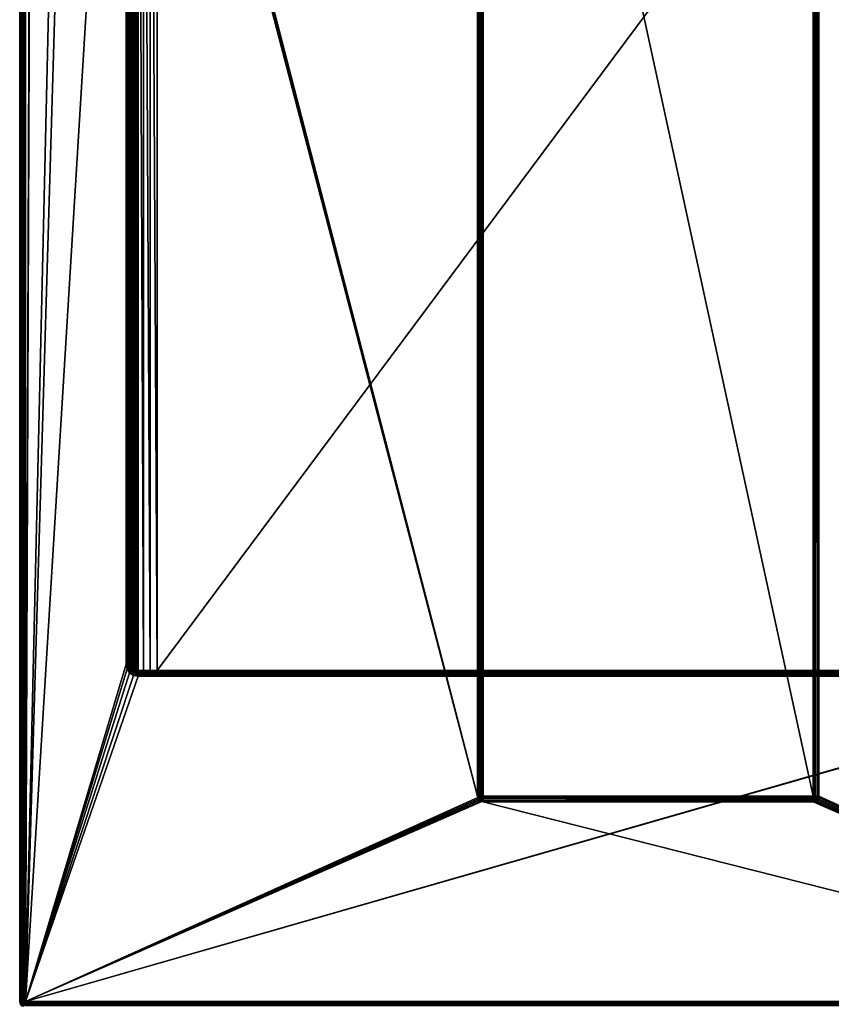
# Model space of a CAD drawing. Units: millimetres. Extents: x -200 to 200, y -508 to 428.
# Drawn here: x -199 to 58, y -352 to -40 of the extents above; entities that cross this region are included whole.
import ezdxf

# ---------------------------------------------------------------- set-up
doc = ezdxf.new("R2010")
doc.units = ezdxf.units.MM
doc.header["$LTSCALE"] = 65.185185
for name, color, linetype in [('1287', 7, 'CONTINUOUS'), ('1290', 7, 'CONTINUOUS'), ('1292', 7, 'CONTINUOUS'), ('1296', 7, 'CONTINUOUS'), ('1297', 7, 'CONTINUOUS'), ('1298', 7, 'CONTINUOUS'), ('1306', 7, 'CONTINUOUS'), ('1307', 7, 'CONTINUOUS'), ('1311', 7, 'CONTINUOUS'), ('1313', 7, 'CONTINUOUS'), ('1369', 7, 'CONTINUOUS'), ('1370', 7, 'CONTINUOUS'), ('1371', 7, 'CONTINUOUS'), ('1375', 7, 'CONTINUOUS'), ('1378', 7, 'CONTINUOUS'), ('1379', 7, 'CONTINUOUS'), ('1383', 7, 'CONTINUOUS'), ('1384', 7, 'CONTINUOUS'), ('1400', 7, 'CONTINUOUS'), ('1401', 7, 'CONTINUOUS'), ('1402', 7, 'CONTINUOUS'), ('1403', 7, 'CONTINUOUS'), ('1405', 7, 'CONTINUOUS'), ('1406', 7, 'CONTINUOUS'), ('1407', 7, 'CONTINUOUS'), ('1410', 7, 'CONTINUOUS'), ('1411', 7, 'CONTINUOUS'), ('1414', 7, 'CONTINUOUS'), ('1415', 7, 'CONTINUOUS')]:
    doc.layers.add(name, color=color, linetype=linetype)

msp = doc.modelspace()

# ---------------------------------------------------------------- linework, layer by layer
at = {"layer": '1287', "color": 253, "linetype": 'Continuous', "true_color": 0x929eac}
for points in [[(-199, -350.7, 268.2), (-199, 350.7, 268.2), (-199, -350.7, -268.2), (-199, -350.7, 268.2)], [(-199, -350.7, -268.2), (-199, 350.7, 268.2), (-199, 350.7, -268.2), (-199, -350.7, -268.2)]]:
    msp.add_3dface(points, dxfattribs=at)
at = {"layer": '1290', "color": 253, "linetype": 'Continuous', "true_color": 0x929eac}
for points in [[(-197.2, -350.7, 270), (-195, 247.5, 270), (-197.2, 350.7, 270), (-197.2, -350.7, 270)], [(-195, 197.5, 270), (-195, 247.5, 270), (-197.2, -350.7, 270), (-195, 197.5, 270)], [(-195, 197.5, 270), (-197.2, -350.7, 270), (-165.3, 169.5, 270), (-195, 197.5, 270)], [(-197.2, -350.7, 270), (-165.3, -244, 270), (-165.3, 169.5, 270), (-197.2, -350.7, 270)], [(-165.3, -244, 270), (-197.2, -350.7, 270), (-165.02, -245.44, 270), (-165.3, -244, 270)], [(-165.02, -245.44, 270), (-197.2, -350.7, 270), (-164.19, -246.69, 270), (-165.02, -245.44, 270)], [(-164.19, -246.69, 270), (-197.2, -350.7, 270), (-162.95, -247.51, 270), (-164.19, -246.69, 270)], [(-162.95, -247.51, 270), (-197.2, -350.7, 270), (-161.5, -247.8, 270), (-162.95, -247.51, 270)], [(-197.2, -350.7, 270), (197.2, -350.7, 270), (162.94, -247.52, 270), (-197.2, -350.7, 270)], [(161.5, -247.8, 270), (-197.2, -350.7, 270), (162.94, -247.52, 270), (161.5, -247.8, 270)], [(-161.5, -247.8, 270), (-197.2, -350.7, 270), (161.5, -247.8, 270), (-161.5, -247.8, 270)]]:
    msp.add_3dface(points, dxfattribs=at)
at = {"layer": '1292', "color": 253, "linetype": 'Continuous', "true_color": 0x929eac}
for points in [[(-197.2, 350.7, -270), (-184, 217.5, -270), (-197.2, -350.7, -270), (-197.2, 350.7, -270)], [(-184, 217.5, -270), (-180.93, 198.82, -270), (-197.2, -350.7, -270), (-184, 217.5, -270)], [(-197.2, -350.7, -270), (-180.93, 198.82, -270), (-53.93, -286.18, -270), (-197.2, -350.7, -270)], [(-180.93, 198.82, -270), (-180.76, 198.4, -270), (-54, -285.7, -270), (-180.93, 198.82, -270)], [(-53.93, -286.18, -270), (-180.93, 198.82, -270), (-54, -285.7, -270), (-53.93, -286.18, -270)], [(-180.76, 198.4, -270), (-180.47, 198.03, -270), (-54, -285.7, -270), (-180.76, 198.4, -270)], [(-180.47, 198.03, -270), (-180.1, 197.74, -270), (-54, -285.7, -270), (-180.47, 198.03, -270)], [(-180.1, 197.74, -270), (-179.68, 197.57, -270), (-54, -285.7, -270), (-180.1, 197.74, -270)], [(-179.68, 197.57, -270), (-179.2, 197.5, -270), (-54, -285.7, -270), (-179.68, 197.57, -270)], [(-54, -285.7, -270), (-179.2, 197.5, -270), (-54, 195.2, -270), (-54, -285.7, -270)], [(179.2, 197.5, -270), (197.2, -350.7, -270), (53.93, 195.68, -270), (179.2, 197.5, -270)], [(197.2, -350.7, -270), (54, 195.2, -270), (53.93, 195.68, -270), (197.2, -350.7, -270)], [(54, 195.2, -270), (197.2, -350.7, -270), (54, -285.7, -270), (54, 195.2, -270)], [(-53.76, -286.6, -270), (-197.2, -350.7, -270), (-53.93, -286.18, -270), (-53.76, -286.6, -270)], [(-53.47, -286.97, -270), (-197.2, -350.7, -270), (-53.76, -286.6, -270), (-53.47, -286.97, -270)], [(53.76, -286.6, -270), (197.2, -350.7, -270), (53.47, -286.97, -270), (53.76, -286.6, -270)], [(53.93, -286.18, -270), (197.2, -350.7, -270), (53.76, -286.6, -270), (53.93, -286.18, -270)], [(54, -285.7, -270), (197.2, -350.7, -270), (53.93, -286.18, -270), (54, -285.7, -270)], [(-53.1, -287.26, -270), (-197.2, -350.7, -270), (-53.47, -286.97, -270), (-53.1, -287.26, -270)], [(-52.68, -287.43, -270), (-197.2, -350.7, -270), (-53.1, -287.26, -270), (-52.68, -287.43, -270)], [(197.2, -350.7, -270), (-197.2, -350.7, -270), (-52.68, -287.43, -270), (197.2, -350.7, -270)], [(-52.2, -287.5, -270), (197.2, -350.7, -270), (-52.68, -287.43, -270), (-52.2, -287.5, -270)], [(52.2, -287.5, -270), (197.2, -350.7, -270), (-52.2, -287.5, -270), (52.2, -287.5, -270)], [(52.68, -287.43, -270), (197.2, -350.7, -270), (52.2, -287.5, -270), (52.68, -287.43, -270)], [(53.1, -287.26, -270), (197.2, -350.7, -270), (52.68, -287.43, -270), (53.1, -287.26, -270)], [(53.47, -286.97, -270), (197.2, -350.7, -270), (53.1, -287.26, -270), (53.47, -286.97, -270)]]:
    msp.add_3dface(points, dxfattribs=at)
at = {"layer": '1296', "color": 253, "linetype": 'Continuous', "true_color": 0x929eac}
for points in [[(-199, -350.7, -268.2), (-199, 350.7, -268.2), (-198.94, 350.7, -268.67), (-199, -350.7, -268.2)], [(-198.86, 350.7, -268.89), (-199, -350.7, -268.2), (-198.94, 350.7, -268.67), (-198.86, 350.7, -268.89)], [(-199, -350.7, -268.2), (-198.86, 350.7, -268.89), (-198.86, -350.7, -268.89), (-199, -350.7, -268.2)], [(-198.86, 350.7, -268.89), (-198.76, 350.7, -269.1), (-198.86, -350.7, -268.89), (-198.86, 350.7, -268.89)], [(-198.86, -350.7, -268.89), (-198.76, 350.7, -269.1), (-198.76, -350.7, -269.09), (-198.86, -350.7, -268.89)], [(-198.76, 350.7, -269.1), (-198.47, 350.7, -269.47), (-198.76, -350.7, -269.09), (-198.76, 350.7, -269.1)], [(-198.76, -350.7, -269.09), (-198.47, 350.7, -269.47), (-198.46, -350.7, -269.49), (-198.76, -350.7, -269.09)], [(-198.47, 350.7, -269.47), (-198.1, 350.7, -269.76), (-198.46, -350.7, -269.49), (-198.47, 350.7, -269.47)], [(-198.46, -350.7, -269.49), (-198.1, 350.7, -269.76), (-198.26, -350.7, -269.66), (-198.46, -350.7, -269.49)], [(-198.1, 350.7, -269.76), (-197.89, 350.7, -269.86), (-198.26, -350.7, -269.66), (-198.1, 350.7, -269.76)], [(-198.26, -350.7, -269.66), (-197.89, 350.7, -269.86), (-197.87, -350.7, -269.87), (-198.26, -350.7, -269.66)], [(-197.89, 350.7, -269.86), (-197.67, 350.7, -269.94), (-197.87, -350.7, -269.87), (-197.89, 350.7, -269.86)], [(-197.2, 350.7, -270), (-197.2, -350.7, -270), (-197.87, -350.7, -269.87), (-197.2, 350.7, -270)], [(-197.67, 350.7, -269.94), (-197.2, 350.7, -270), (-197.87, -350.7, -269.87), (-197.67, 350.7, -269.94)]]:
    msp.add_3dface(points, dxfattribs=at)
at = {"layer": '1297', "color": 253, "linetype": 'Continuous', "true_color": 0x929eac}
for points in [[(-199, -350.7, 268.2), (-199, -350.7, -268.2), (-198.86, -351.39, -268.2), (-199, -350.7, 268.2)], [(-198.86, -351.39, 268.2), (-199, -350.7, 268.2), (-198.86, -351.39, -268.2), (-198.86, -351.39, 268.2)], [(-198.7, -351.69, 268.2), (-198.86, -351.39, 268.2), (-198.76, -351.59, -268.2), (-198.7, -351.69, 268.2)], [(-198.76, -351.59, -268.2), (-198.86, -351.39, 268.2), (-198.86, -351.39, -268.2), (-198.76, -351.59, -268.2)], [(-198.46, -351.99, -268.2), (-198.7, -351.69, 268.2), (-198.76, -351.59, -268.2), (-198.46, -351.99, -268.2)]]:
    msp.add_3dface(points, dxfattribs=at)
at = {"layer": '1298', "color": 253, "linetype": 'Continuous', "true_color": 0x929eac}
for points in [[(-199, 350.7, 268.2), (-199, -350.7, 268.2), (-198.86, -350.7, 268.89), (-199, 350.7, 268.2)], [(-198.86, 350.7, 268.89), (-199, 350.7, 268.2), (-198.86, -350.7, 268.89), (-198.86, 350.7, 268.89)], [(-198.7, 350.7, 269.19), (-198.86, 350.7, 268.89), (-198.71, -350.7, 269.19), (-198.7, 350.7, 269.19)], [(-198.71, -350.7, 269.19), (-198.86, 350.7, 268.89), (-198.86, -350.7, 268.89), (-198.71, -350.7, 269.19)], [(-198.46, -350.7, 269.49), (-198.7, 350.7, 269.19), (-198.71, -350.7, 269.19), (-198.46, -350.7, 269.49)], [(-198.46, 350.7, 269.49), (-198.7, 350.7, 269.19), (-198.46, -350.7, 269.49), (-198.46, 350.7, 269.49)], [(-197.87, 350.7, 269.87), (-198.46, 350.7, 269.49), (-197.87, -350.7, 269.87), (-197.87, 350.7, 269.87)], [(-197.87, -350.7, 269.87), (-198.46, 350.7, 269.49), (-198.46, -350.7, 269.49), (-197.87, -350.7, 269.87)], [(-197.54, 350.7, 269.97), (-197.87, 350.7, 269.87), (-197.54, -350.7, 269.97), (-197.54, 350.7, 269.97)], [(-197.54, -350.7, 269.97), (-197.87, 350.7, 269.87), (-197.87, -350.7, 269.87), (-197.54, -350.7, 269.97)], [(-197.2, -350.7, 270), (-197.2, 350.7, 270), (-197.54, 350.7, 269.97), (-197.2, -350.7, 270)], [(-197.2, -350.7, 270), (-197.54, 350.7, 269.97), (-197.54, -350.7, 269.97), (-197.2, -350.7, 270)]]:
    msp.add_3dface(points, dxfattribs=at)
at = {"layer": '1306', "color": 253, "linetype": 'Continuous', "true_color": 0x929eac}
for points in [[(197.2, -350.7, 270), (-197.2, -350.7, 270), (-197.2, -351.17, 269.94), (197.2, -350.7, 270)], [(-197.2, -351.39, 269.86), (197.2, -350.7, 270), (-197.2, -351.17, 269.94), (-197.2, -351.39, 269.86)], [(197.2, -350.7, 270), (-197.2, -351.39, 269.86), (197.2, -351.39, 269.86), (197.2, -350.7, 270)], [(-197.2, -351.39, 269.86), (-197.2, -351.6, 269.76), (197.2, -351.39, 269.86), (-197.2, -351.39, 269.86)], [(197.2, -351.39, 269.86), (-197.2, -351.6, 269.76), (197.2, -351.59, 269.76), (197.2, -351.39, 269.86)], [(-197.2, -351.6, 269.76), (-197.2, -351.97, 269.47), (197.2, -351.59, 269.76), (-197.2, -351.6, 269.76)], [(197.2, -351.59, 269.76), (-197.2, -351.97, 269.47), (197.2, -351.99, 269.46), (197.2, -351.59, 269.76)]]:
    msp.add_3dface(points, dxfattribs=at)
at = {"layer": '1307', "color": 253, "linetype": 'Continuous', "true_color": 0x929eac}
for points in [[(-197.2, -350.7, -270), (197.2, -350.7, -270), (197.2, -351.37, -269.87), (-197.2, -350.7, -270)], [(-197.2, -351.17, -269.94), (-197.2, -350.7, -270), (197.2, -351.37, -269.87), (-197.2, -351.17, -269.94)], [(-197.2, -351.6, -269.76), (-197.2, -351.17, -269.94), (197.2, -351.37, -269.87), (-197.2, -351.6, -269.76)], [(197.2, -351.76, -269.66), (-197.2, -351.6, -269.76), (197.2, -351.37, -269.87), (197.2, -351.76, -269.66)], [(-197.2, -351.97, -269.47), (-197.2, -351.6, -269.76), (197.2, -351.96, -269.49), (-197.2, -351.97, -269.47)], [(197.2, -351.96, -269.49), (-197.2, -351.6, -269.76), (197.2, -351.76, -269.66), (197.2, -351.96, -269.49)]]:
    msp.add_3dface(points, dxfattribs=at)
at = {"layer": '1311', "color": 253, "linetype": 'Continuous', "true_color": 0x929eac}
for points in [[(-199, -350.7, 268.2), (-198.86, -351.39, 268.2), (-198.86, -351.19, 268.69), (-199, -350.7, 268.2)], [(-198.86, -350.7, 268.89), (-199, -350.7, 268.2), (-198.86, -351.19, 268.69), (-198.86, -350.7, 268.89)], [(-198.71, -350.7, 269.19), (-198.86, -350.7, 268.89), (-198.86, -351.19, 268.69), (-198.71, -350.7, 269.19)], [(-198.47, -351.6, 269.1), (-198.71, -350.7, 269.19), (-198.86, -351.19, 268.69), (-198.47, -351.6, 269.1)], [(-198.86, -351.39, 268.2), (-198.7, -351.69, 268.2), (-198.86, -351.19, 268.69), (-198.86, -351.39, 268.2)], [(-198.7, -351.69, 268.2), (-198.47, -351.6, 269.1), (-198.86, -351.19, 268.69), (-198.7, -351.69, 268.2)], [(-198.46, -350.7, 269.49), (-198.71, -350.7, 269.19), (-198.34, -351.07, 269.55), (-198.46, -350.7, 269.49)], [(-198.34, -351.07, 269.55), (-198.71, -350.7, 269.19), (-198.47, -351.6, 269.1), (-198.34, -351.07, 269.55)], [(-197.89, -351.88, 269.38), (-198.34, -351.07, 269.55), (-198.47, -351.6, 269.1), (-197.89, -351.88, 269.38)], [(-197.87, -350.7, 269.87), (-198.46, -350.7, 269.49), (-198.34, -351.07, 269.55), (-197.87, -350.7, 269.87)], [(-197.87, -350.7, 269.87), (-198.34, -351.07, 269.55), (-197.81, -351.31, 269.78), (-197.87, -350.7, 269.87)], [(-197.81, -351.31, 269.78), (-198.34, -351.07, 269.55), (-197.89, -351.88, 269.38), (-197.81, -351.31, 269.78)], [(-197.2, -351.97, 269.47), (-197.81, -351.31, 269.78), (-197.89, -351.88, 269.38), (-197.2, -351.97, 269.47)], [(-197.54, -350.7, 269.97), (-197.87, -350.7, 269.87), (-197.81, -351.31, 269.78), (-197.54, -350.7, 269.97)], [(-197.2, -351.39, 269.86), (-197.54, -350.7, 269.97), (-197.81, -351.31, 269.78), (-197.2, -351.39, 269.86)], [(-197.2, -351.97, 269.47), (-197.2, -351.6, 269.76), (-197.81, -351.31, 269.78), (-197.2, -351.97, 269.47)], [(-197.2, -351.6, 269.76), (-197.2, -351.39, 269.86), (-197.81, -351.31, 269.78), (-197.2, -351.6, 269.76)], [(-197.2, -351.17, 269.94), (-197.2, -350.7, 270), (-197.54, -350.7, 269.97), (-197.2, -351.17, 269.94)], [(-197.2, -351.39, 269.86), (-197.2, -351.17, 269.94), (-197.54, -350.7, 269.97), (-197.2, -351.39, 269.86)]]:
    msp.add_3dface(points, dxfattribs=at)
at = {"layer": '1313', "color": 253, "linetype": 'Continuous', "true_color": 0x929eac}
for points in [[(-199, -350.7, -268.2), (-198.76, -351.59, -268.2), (-198.86, -351.39, -268.2), (-199, -350.7, -268.2)], [(-198.76, -351.59, -268.2), (-199, -350.7, -268.2), (-198.86, -351.19, -268.69), (-198.76, -351.59, -268.2)], [(-199, -350.7, -268.2), (-198.86, -350.7, -268.89), (-198.86, -351.19, -268.69), (-199, -350.7, -268.2)], [(-198.86, -350.7, -268.89), (-198.76, -350.7, -269.09), (-198.86, -351.19, -268.69), (-198.86, -350.7, -268.89)], [(-198.86, -351.19, -268.69), (-198.76, -350.7, -269.09), (-198.47, -351.6, -269.1), (-198.86, -351.19, -268.69)], [(-198.76, -351.59, -268.2), (-198.86, -351.19, -268.69), (-198.42, -351.94, -268.68), (-198.76, -351.59, -268.2)], [(-198.42, -351.94, -268.68), (-198.86, -351.19, -268.69), (-198.47, -351.6, -269.1), (-198.42, -351.94, -268.68)], [(-198.76, -350.7, -269.09), (-198.46, -350.7, -269.49), (-198.42, -351.18, -269.44), (-198.76, -350.7, -269.09)], [(-198.47, -351.6, -269.1), (-198.76, -350.7, -269.09), (-198.42, -351.18, -269.44), (-198.47, -351.6, -269.1)], [(-198.26, -352.16, -268.2), (-198.46, -351.99, -268.2), (-198.76, -351.59, -268.2), (-198.26, -352.16, -268.2)], [(-198.26, -352.16, -268.2), (-198.76, -351.59, -268.2), (-198.42, -351.94, -268.68), (-198.26, -352.16, -268.2)], [(-198.47, -351.6, -269.1), (-198.42, -351.18, -269.44), (-197.89, -351.88, -269.38), (-198.47, -351.6, -269.1)], [(-198.42, -351.94, -268.68), (-198.47, -351.6, -269.1), (-197.84, -352.25, -268.84), (-198.42, -351.94, -268.68)], [(-197.84, -352.25, -268.84), (-198.47, -351.6, -269.1), (-197.89, -351.88, -269.38), (-197.84, -352.25, -268.84)], [(-198.46, -350.7, -269.49), (-198.26, -350.7, -269.66), (-198.42, -351.18, -269.44), (-198.46, -350.7, -269.49)], [(-198.42, -351.18, -269.44), (-198.26, -350.7, -269.66), (-197.84, -351.34, -269.75), (-198.42, -351.18, -269.44)], [(-197.89, -351.88, -269.38), (-198.42, -351.18, -269.44), (-197.84, -351.34, -269.75), (-197.89, -351.88, -269.38)], [(-198.26, -350.7, -269.66), (-197.87, -350.7, -269.87), (-197.84, -351.34, -269.75), (-198.26, -350.7, -269.66)], [(-197.2, -351.97, -269.47), (-197.89, -351.88, -269.38), (-197.84, -351.34, -269.75), (-197.2, -351.97, -269.47)], [(-197.87, -350.7, -269.87), (-197.2, -350.7, -270), (-197.2, -351.17, -269.94), (-197.87, -350.7, -269.87)], [(-197.87, -350.7, -269.87), (-197.2, -351.17, -269.94), (-197.84, -351.34, -269.75), (-197.87, -350.7, -269.87)], [(-197.2, -351.17, -269.94), (-197.2, -351.6, -269.76), (-197.84, -351.34, -269.75), (-197.2, -351.17, -269.94)], [(-197.2, -351.6, -269.76), (-197.2, -351.97, -269.47), (-197.84, -351.34, -269.75), (-197.2, -351.6, -269.76)]]:
    msp.add_3dface(points, dxfattribs=at)
at = {"layer": '1369', "color": 253, "linetype": 'Continuous', "true_color": 0x929eac}
for points in [[(155.5, -246, -267), (155.5, 171.5, -267), (-155.5, -246, -267), (155.5, -246, -267)], [(-155.5, -246, -267), (155.5, 171.5, -267), (-155.5, 171.5, -267), (-155.5, -246, -267)]]:
    msp.add_3dface(points, dxfattribs=at)
at = {"layer": '1370', "color": 253, "linetype": 'Continuous', "true_color": 0x929eac}
for points in [[(-163.5, 169.5, 268.2), (-163.5, -244, 268.2), (-163.5, -244, -259), (-163.5, 169.5, 268.2)], [(-163.5, 169.5, -259), (-163.5, 169.5, 268.2), (-163.5, -244, -259), (-163.5, 169.5, -259)]]:
    msp.add_3dface(points, dxfattribs=at)
at = {"layer": '1371', "color": 253, "linetype": 'Continuous', "true_color": 0x929eac}
for points in [[(-161.5, -246, 268.2), (161.5, -246, 268.2), (161.5, -246, -264.29), (-161.5, -246, 268.2)], [(-161.5, -246, -264.29), (-161.5, -246, 268.2), (161.5, -246, -264.29), (-161.5, -246, -264.29)], [(-159.78, -246, -265.76), (-161.5, -246, -264.29), (159.78, -246, -265.76), (-159.78, -246, -265.76)], [(159.78, -246, -265.76), (-161.5, -246, -264.29), (161.5, -246, -264.29), (159.78, -246, -265.76)], [(-157.73, -246, -266.68), (-159.78, -246, -265.76), (157.73, -246, -266.68), (-157.73, -246, -266.68)], [(157.73, -246, -266.68), (-159.78, -246, -265.76), (159.78, -246, -265.76), (157.73, -246, -266.68)], [(155.5, -246, -267), (-155.5, -246, -267), (-157.73, -246, -266.68), (155.5, -246, -267)], [(155.5, -246, -267), (-157.73, -246, -266.68), (157.73, -246, -266.68), (155.5, -246, -267)]]:
    msp.add_3dface(points, dxfattribs=at)
at = {"layer": '1375', "color": 253, "linetype": 'Continuous', "true_color": 0x929eac}
for points in [[(-163.5, -244, -259), (-163.5, -244, 268.2), (-163.35, -244.77, 268.2), (-163.5, -244, -259)], [(-163.43, -244.54, -260.08), (-163.5, -244, -259), (-163.35, -244.77, 268.2), (-163.43, -244.54, -260.08)], [(-163.22, -245.02, -261.09), (-163.43, -244.54, -260.08), (-163.35, -244.77, 268.2), (-163.22, -245.02, -261.09)], [(-162.91, -245.41, 268.2), (-163.22, -245.02, -261.09), (-163.35, -244.77, 268.2), (-162.91, -245.41, 268.2)], [(-162.91, -245.42, -262.02), (-163.22, -245.02, -261.09), (-162.91, -245.41, 268.2), (-162.91, -245.42, -262.02)], [(-162.27, -245.85, 268.2), (-162.91, -245.42, -262.02), (-162.91, -245.41, 268.2), (-162.27, -245.85, 268.2)], [(-162.51, -245.73, -262.86), (-162.91, -245.42, -262.02), (-162.27, -245.85, 268.2), (-162.51, -245.73, -262.86)], [(-162.03, -245.93, -263.62), (-162.51, -245.73, -262.86), (-162.27, -245.85, 268.2), (-162.03, -245.93, -263.62)], [(-161.5, -246, 268.2), (-162.03, -245.93, -263.62), (-162.27, -245.85, 268.2), (-161.5, -246, 268.2)], [(-161.5, -246, 268.2), (-161.5, -246, -264.29), (-162.03, -245.93, -263.62), (-161.5, -246, 268.2)]]:
    msp.add_3dface(points, dxfattribs=at)
at = {"layer": '1378', "color": 253, "linetype": 'Continuous', "true_color": 0x929eac}
for points in [[(-165.3, 169.5, 270), (-165.3, -244, 270), (-164.83, -244, 269.94), (-165.3, 169.5, 270)], [(-165.3, 169.5, 270), (-164.83, -244, 269.94), (-164.83, 169.5, 269.94), (-165.3, 169.5, 270)], [(-164.83, -244, 269.94), (-164.61, -244, 269.86), (-164.83, 169.5, 269.94), (-164.83, -244, 269.94)], [(-164.83, 169.5, 269.94), (-164.61, -244, 269.86), (-164.61, 169.5, 269.86), (-164.83, 169.5, 269.94)], [(-164.61, -244, 269.86), (-164.4, -244, 269.76), (-164.61, 169.5, 269.86), (-164.61, -244, 269.86)], [(-164.61, 169.5, 269.86), (-164.4, -244, 269.76), (-164.4, 169.5, 269.76), (-164.61, 169.5, 269.86)], [(-164.4, -244, 269.76), (-164.03, -244, 269.47), (-164.4, 169.5, 269.76), (-164.4, -244, 269.76)], [(-164.4, 169.5, 269.76), (-164.03, -244, 269.47), (-164.03, 169.5, 269.47), (-164.4, 169.5, 269.76)], [(-164.03, -244, 269.47), (-163.74, -244, 269.1), (-164.03, 169.5, 269.47), (-164.03, -244, 269.47)], [(-164.03, 169.5, 269.47), (-163.74, -244, 269.1), (-163.74, 169.5, 269.1), (-164.03, 169.5, 269.47)], [(-163.74, -244, 269.1), (-163.64, -244, 268.89), (-163.74, 169.5, 269.1), (-163.74, -244, 269.1)], [(-163.74, 169.5, 269.1), (-163.64, -244, 268.89), (-163.64, 169.5, 268.89), (-163.74, 169.5, 269.1)], [(-163.64, -244, 268.89), (-163.56, -244, 268.67), (-163.64, 169.5, 268.89), (-163.64, -244, 268.89)], [(-163.64, 169.5, 268.89), (-163.56, -244, 268.67), (-163.56, 169.5, 268.67), (-163.64, 169.5, 268.89)], [(-163.5, -244, 268.2), (-163.5, 169.5, 268.2), (-163.56, 169.5, 268.67), (-163.5, -244, 268.2)], [(-163.56, -244, 268.67), (-163.5, -244, 268.2), (-163.56, 169.5, 268.67), (-163.56, -244, 268.67)]]:
    msp.add_3dface(points, dxfattribs=at)
at = {"layer": '1379', "color": 253, "linetype": 'Continuous', "true_color": 0x929eac}
for points in [[(161.5, -246, 268.2), (-161.5, -246, 268.2), (-161.5, -246.06, 268.67), (161.5, -246, 268.2)], [(161.5, -246, 268.2), (-161.5, -246.06, 268.67), (161.5, -246.06, 268.67), (161.5, -246, 268.2)], [(-161.5, -246.06, 268.67), (-161.5, -246.14, 268.89), (161.5, -246.06, 268.67), (-161.5, -246.06, 268.67)], [(161.5, -246.06, 268.67), (-161.5, -246.14, 268.89), (161.5, -246.14, 268.89), (161.5, -246.06, 268.67)], [(-161.5, -246.14, 268.89), (-161.5, -246.24, 269.1), (161.5, -246.14, 268.89), (-161.5, -246.14, 268.89)], [(161.5, -246.14, 268.89), (-161.5, -246.24, 269.1), (161.5, -246.24, 269.1), (161.5, -246.14, 268.89)], [(-161.5, -246.24, 269.1), (-161.5, -246.53, 269.47), (161.5, -246.24, 269.1), (-161.5, -246.24, 269.1)], [(161.5, -246.24, 269.1), (-161.5, -246.53, 269.47), (161.5, -246.53, 269.47), (161.5, -246.24, 269.1)], [(-161.5, -246.53, 269.47), (-161.5, -246.9, 269.76), (161.5, -246.53, 269.47), (-161.5, -246.53, 269.47)], [(161.5, -246.53, 269.47), (-161.5, -246.9, 269.76), (161.5, -246.9, 269.76), (161.5, -246.53, 269.47)], [(-161.5, -246.9, 269.76), (-161.5, -247.11, 269.86), (161.5, -246.9, 269.76), (-161.5, -246.9, 269.76)], [(161.5, -246.9, 269.76), (-161.5, -247.11, 269.86), (161.5, -247.11, 269.86), (161.5, -246.9, 269.76)], [(-161.5, -247.11, 269.86), (-161.5, -247.33, 269.94), (161.5, -247.11, 269.86), (-161.5, -247.11, 269.86)], [(161.5, -247.11, 269.86), (-161.5, -247.33, 269.94), (161.5, -247.33, 269.94), (161.5, -247.11, 269.86)], [(-161.5, -247.8, 270), (161.5, -247.8, 270), (161.5, -247.33, 269.94), (-161.5, -247.8, 270)], [(-161.5, -247.33, 269.94), (-161.5, -247.8, 270), (161.5, -247.33, 269.94), (-161.5, -247.33, 269.94)]]:
    msp.add_3dface(points, dxfattribs=at)
at = {"layer": '1383', "color": 253, "linetype": 'Continuous', "true_color": 0x929eac}
for points in [[(-162.51, 171.23, -262.86), (-162.03, -245.93, -263.62), (-162.03, 171.43, -263.62), (-162.51, 171.23, -262.86)], [(-161.5, -246, -264.29), (-161.5, 171.5, -264.29), (-162.03, 171.43, -263.62), (-161.5, -246, -264.29)], [(-162.03, -245.93, -263.62), (-161.5, -246, -264.29), (-162.03, 171.43, -263.62), (-162.03, -245.93, -263.62)], [(-161.5, -246, -264.29), (-159.78, -246, -265.76), (-161.5, 171.5, -264.29), (-161.5, -246, -264.29)], [(-159.78, -246, -265.76), (-159.78, 171.5, -265.76), (-161.5, 171.5, -264.29), (-159.78, -246, -265.76)], [(-159.78, -246, -265.76), (-157.73, -246, -266.68), (-159.78, 171.5, -265.76), (-159.78, -246, -265.76)], [(-157.73, -246, -266.68), (-157.73, 171.5, -266.68), (-159.78, 171.5, -265.76), (-157.73, -246, -266.68)], [(-155.5, -246, -267), (-155.5, 171.5, -267), (-157.73, 171.5, -266.68), (-155.5, -246, -267)], [(-157.73, -246, -266.68), (-155.5, -246, -267), (-157.73, 171.5, -266.68), (-157.73, -246, -266.68)], [(-163.5, 169.5, -259), (-163.43, -244.54, -260.08), (-163.43, 170.04, -260.09), (-163.5, 169.5, -259)], [(-163.5, 169.5, -259), (-163.5, -244, -259), (-163.43, -244.54, -260.08), (-163.5, 169.5, -259)], [(-163.43, 170.04, -260.09), (-163.22, -245.02, -261.09), (-163.22, 170.52, -261.09), (-163.43, 170.04, -260.09)], [(-163.43, -244.54, -260.08), (-163.22, -245.02, -261.09), (-163.43, 170.04, -260.09), (-163.43, -244.54, -260.08)], [(-163.22, 170.52, -261.09), (-162.91, -245.42, -262.02), (-162.91, 170.92, -262.02), (-163.22, 170.52, -261.09)], [(-163.22, -245.02, -261.09), (-162.91, -245.42, -262.02), (-163.22, 170.52, -261.09), (-163.22, -245.02, -261.09)], [(-162.91, 170.92, -262.02), (-162.51, -245.73, -262.86), (-162.51, 171.23, -262.86), (-162.91, 170.92, -262.02)], [(-162.91, -245.42, -262.02), (-162.51, -245.73, -262.86), (-162.91, 170.92, -262.02), (-162.91, -245.42, -262.02)], [(-162.51, -245.73, -262.86), (-162.03, -245.93, -263.62), (-162.51, 171.23, -262.86), (-162.51, -245.73, -262.86)]]:
    msp.add_3dface(points, dxfattribs=at)
at = {"layer": '1384', "color": 253, "linetype": 'Continuous', "true_color": 0x929eac}
for points in [[(-165.3, -244, 270), (-165.02, -245.44, 270), (-164.83, -244, 269.94), (-165.3, -244, 270)], [(-165.02, -245.44, 270), (-164.61, -244, 269.86), (-164.83, -244, 269.94), (-165.02, -245.44, 270)], [(-164.61, -244, 269.86), (-165.02, -245.44, 270), (-164.38, -245.19, 269.86), (-164.61, -244, 269.86)], [(-165.02, -245.44, 270), (-164.19, -246.69, 270), (-164.38, -245.19, 269.86), (-165.02, -245.44, 270)], [(-164.4, -244, 269.76), (-164.61, -244, 269.86), (-164.38, -245.19, 269.86), (-164.4, -244, 269.76)], [(-164.03, -244, 269.47), (-164.4, -244, 269.76), (-164.38, -245.19, 269.86), (-164.03, -244, 269.47)], [(-164.03, -244, 269.47), (-164.38, -245.19, 269.86), (-163.84, -244.97, 269.47), (-164.03, -244, 269.47)], [(-164.38, -245.19, 269.86), (-163.7, -246.2, 269.86), (-163.84, -244.97, 269.47), (-164.38, -245.19, 269.86)], [(-164.38, -245.19, 269.86), (-164.19, -246.69, 270), (-163.7, -246.2, 269.86), (-164.38, -245.19, 269.86)], [(-163.74, -244, 269.1), (-164.03, -244, 269.47), (-163.84, -244.97, 269.47), (-163.74, -244, 269.1)], [(-163.64, -244, 268.89), (-163.74, -244, 269.1), (-163.84, -244.97, 269.47), (-163.64, -244, 268.89)], [(-163.47, -244.82, 268.89), (-163.64, -244, 268.89), (-163.84, -244.97, 269.47), (-163.47, -244.82, 268.89)], [(-163.29, -245.79, 269.47), (-163.47, -244.82, 268.89), (-163.84, -244.97, 269.47), (-163.29, -245.79, 269.47)], [(-163.7, -246.2, 269.86), (-163.29, -245.79, 269.47), (-163.84, -244.97, 269.47), (-163.7, -246.2, 269.86)], [(-163.7, -246.2, 269.86), (-162.69, -246.88, 269.86), (-163.29, -245.79, 269.47), (-163.7, -246.2, 269.86)], [(-163.56, -244, 268.67), (-163.64, -244, 268.89), (-163.47, -244.82, 268.89), (-163.56, -244, 268.67)], [(-163.5, -244, 268.2), (-163.56, -244, 268.67), (-163.47, -244.82, 268.89), (-163.5, -244, 268.2)], [(-163.35, -244.77, 268.2), (-163.5, -244, 268.2), (-163.47, -244.82, 268.89), (-163.35, -244.77, 268.2)], [(-163.01, -245.51, 268.89), (-163.35, -244.77, 268.2), (-163.47, -244.82, 268.89), (-163.01, -245.51, 268.89)], [(-163.01, -245.51, 268.89), (-163.47, -244.82, 268.89), (-163.29, -245.79, 269.47), (-163.01, -245.51, 268.89)], [(-162.91, -245.41, 268.2), (-163.35, -244.77, 268.2), (-163.01, -245.51, 268.89), (-162.91, -245.41, 268.2)], [(-162.47, -246.34, 269.47), (-163.01, -245.51, 268.89), (-163.29, -245.79, 269.47), (-162.47, -246.34, 269.47)], [(-162.69, -246.88, 269.86), (-162.47, -246.34, 269.47), (-163.29, -245.79, 269.47), (-162.69, -246.88, 269.86)], [(-162.32, -245.97, 268.89), (-162.91, -245.41, 268.2), (-163.01, -245.51, 268.89), (-162.32, -245.97, 268.89)], [(-162.32, -245.97, 268.89), (-163.01, -245.51, 268.89), (-162.47, -246.34, 269.47), (-162.32, -245.97, 268.89)], [(-162.27, -245.85, 268.2), (-162.91, -245.41, 268.2), (-162.32, -245.97, 268.89), (-162.27, -245.85, 268.2)], [(-161.5, -246.53, 269.47), (-162.32, -245.97, 268.89), (-162.47, -246.34, 269.47), (-161.5, -246.53, 269.47)], [(-161.5, -246.14, 268.89), (-162.27, -245.85, 268.2), (-162.32, -245.97, 268.89), (-161.5, -246.14, 268.89)], [(-161.5, -246.53, 269.47), (-161.5, -246.24, 269.1), (-162.32, -245.97, 268.89), (-161.5, -246.53, 269.47)], [(-161.5, -246.24, 269.1), (-161.5, -246.14, 268.89), (-162.32, -245.97, 268.89), (-161.5, -246.24, 269.1)], [(-161.5, -246.06, 268.67), (-161.5, -246, 268.2), (-162.27, -245.85, 268.2), (-161.5, -246.06, 268.67)], [(-161.5, -246.14, 268.89), (-161.5, -246.06, 268.67), (-162.27, -245.85, 268.2), (-161.5, -246.14, 268.89)], [(-164.19, -246.69, 270), (-162.95, -247.51, 270), (-163.7, -246.2, 269.86), (-164.19, -246.69, 270)], [(-163.7, -246.2, 269.86), (-162.95, -247.51, 270), (-162.69, -246.88, 269.86), (-163.7, -246.2, 269.86)], [(-162.95, -247.51, 270), (-161.5, -247.8, 270), (-162.69, -246.88, 269.86), (-162.95, -247.51, 270)], [(-162.69, -246.88, 269.86), (-161.5, -247.11, 269.86), (-162.47, -246.34, 269.47), (-162.69, -246.88, 269.86)], [(-161.5, -247.8, 270), (-161.5, -247.33, 269.94), (-162.69, -246.88, 269.86), (-161.5, -247.8, 270)], [(-161.5, -247.33, 269.94), (-161.5, -247.11, 269.86), (-162.69, -246.88, 269.86), (-161.5, -247.33, 269.94)], [(-161.5, -247.11, 269.86), (-161.5, -246.9, 269.76), (-162.47, -246.34, 269.47), (-161.5, -247.11, 269.86)], [(-161.5, -246.9, 269.76), (-161.5, -246.53, 269.47), (-162.47, -246.34, 269.47), (-161.5, -246.9, 269.76)]]:
    msp.add_3dface(points, dxfattribs=at)
at = {"layer": '1400', "color": 253, "linetype": 'Continuous', "true_color": 0x929eac}
for points in [[(52.2, 195.2, -305), (52.2, -285.7, -305), (-52.2, 195.2, -305), (52.2, 195.2, -305)], [(-52.2, 195.2, -305), (52.2, -285.7, -305), (-52.2, -285.7, -305), (-52.2, 195.2, -305)]]:
    msp.add_3dface(points, dxfattribs=at)
at = {"layer": '1401', "color": 253, "linetype": 'Continuous', "true_color": 0x929eac}
for points in [[(54, 195.2, -270), (54, -285.7, -270), (54, 195.2, -303.2), (54, 195.2, -270)], [(54, 195.2, -303.2), (54, -285.7, -270), (54, -285.7, -303.2), (54, 195.2, -303.2)]]:
    msp.add_3dface(points, dxfattribs=at)
at = {"layer": '1402', "color": 253, "linetype": 'Continuous', "true_color": 0x929eac}
for points in [[(52.2, -287.5, -270), (-52.2, -287.5, -270), (52.2, -287.5, -303.2), (52.2, -287.5, -270)], [(52.2, -287.5, -303.2), (-52.2, -287.5, -270), (-52.2, -287.5, -303.2), (52.2, -287.5, -303.2)]]:
    msp.add_3dface(points, dxfattribs=at)
at = {"layer": '1403', "color": 253, "linetype": 'Continuous', "true_color": 0x929eac}
for points in [[(-54, -285.7, -270), (-54, 195.2, -270), (-54, -285.7, -303.2), (-54, -285.7, -270)], [(-54, -285.7, -303.2), (-54, 195.2, -270), (-54, 195.2, -303.2), (-54, -285.7, -303.2)]]:
    msp.add_3dface(points, dxfattribs=at)
at = {"layer": '1405', "color": 253, "linetype": 'Continuous', "true_color": 0x929eac}
for points in [[(52.2, -285.7, -305), (52.2, 195.2, -305), (52.89, 195.2, -304.86), (52.2, -285.7, -305)], [(52.2, -285.7, -305), (52.89, 195.2, -304.86), (52.54, -285.7, -304.97), (52.2, -285.7, -305)], [(52.54, -285.7, -304.97), (52.89, 195.2, -304.86), (52.87, -285.7, -304.87), (52.54, -285.7, -304.97)], [(52.89, 195.2, -304.86), (53.19, 195.2, -304.71), (52.87, -285.7, -304.87), (52.89, 195.2, -304.86)], [(52.87, -285.7, -304.87), (53.19, 195.2, -304.71), (53.46, -285.7, -304.49), (52.87, -285.7, -304.87)], [(53.19, 195.2, -304.71), (53.49, 195.2, -304.46), (53.46, -285.7, -304.49), (53.19, 195.2, -304.71)], [(53.46, -285.7, -304.49), (53.49, 195.2, -304.46), (53.71, -285.7, -304.19), (53.46, -285.7, -304.49)], [(53.49, 195.2, -304.46), (53.87, 195.2, -303.87), (53.71, -285.7, -304.19), (53.49, 195.2, -304.46)], [(53.71, -285.7, -304.19), (53.87, 195.2, -303.87), (53.86, -285.7, -303.89), (53.71, -285.7, -304.19)], [(54, 195.2, -303.2), (54, -285.7, -303.2), (53.86, -285.7, -303.89), (54, 195.2, -303.2)], [(53.97, 195.2, -303.54), (54, 195.2, -303.2), (53.86, -285.7, -303.89), (53.97, 195.2, -303.54)], [(53.87, 195.2, -303.87), (53.97, 195.2, -303.54), (53.86, -285.7, -303.89), (53.87, 195.2, -303.87)]]:
    msp.add_3dface(points, dxfattribs=at)
at = {"layer": '1406', "color": 253, "linetype": 'Continuous', "true_color": 0x929eac}
for points in [[(-52.2, -285.7, -305), (52.2, -285.7, -305), (52.2, -286.17, -304.94), (-52.2, -285.7, -305)], [(-52.2, -285.7, -305), (52.2, -286.17, -304.94), (-52.2, -286.04, -304.97), (-52.2, -285.7, -305)], [(-52.2, -286.04, -304.97), (52.2, -286.17, -304.94), (-52.2, -286.37, -304.87), (-52.2, -286.04, -304.97)], [(52.2, -286.17, -304.94), (52.2, -286.39, -304.86), (-52.2, -286.37, -304.87), (52.2, -286.17, -304.94)], [(52.2, -286.39, -304.86), (52.2, -286.6, -304.76), (-52.2, -286.37, -304.87), (52.2, -286.39, -304.86)], [(-52.2, -286.37, -304.87), (52.2, -286.6, -304.76), (-52.2, -286.96, -304.49), (-52.2, -286.37, -304.87)], [(52.2, -286.6, -304.76), (52.2, -286.97, -304.47), (-52.2, -286.96, -304.49), (52.2, -286.6, -304.76)], [(-52.2, -286.96, -304.49), (52.2, -286.97, -304.47), (-52.2, -287.21, -304.19), (-52.2, -286.96, -304.49)], [(52.2, -286.97, -304.47), (52.2, -287.26, -304.1), (-52.2, -287.21, -304.19), (52.2, -286.97, -304.47)], [(-52.2, -287.21, -304.19), (52.2, -287.26, -304.1), (-52.2, -287.36, -303.89), (-52.2, -287.21, -304.19)], [(52.2, -287.26, -304.1), (52.2, -287.36, -303.89), (-52.2, -287.36, -303.89), (52.2, -287.26, -304.1)], [(52.2, -287.5, -303.2), (-52.2, -287.5, -303.2), (-52.2, -287.36, -303.89), (52.2, -287.5, -303.2)], [(52.2, -287.44, -303.67), (52.2, -287.5, -303.2), (-52.2, -287.36, -303.89), (52.2, -287.44, -303.67)], [(52.2, -287.36, -303.89), (52.2, -287.44, -303.67), (-52.2, -287.36, -303.89), (52.2, -287.36, -303.89)]]:
    msp.add_3dface(points, dxfattribs=at)
at = {"layer": '1407', "color": 253, "linetype": 'Continuous', "true_color": 0x929eac}
for points in [[(-54, -285.7, -303.2), (-54, 195.2, -303.2), (-53.86, 195.2, -303.89), (-54, -285.7, -303.2)], [(-53.94, -285.7, -303.67), (-54, -285.7, -303.2), (-53.86, 195.2, -303.89), (-53.94, -285.7, -303.67)], [(-53.86, -285.7, -303.89), (-53.94, -285.7, -303.67), (-53.86, 195.2, -303.89), (-53.86, -285.7, -303.89)], [(-53.76, -285.7, -304.1), (-53.86, -285.7, -303.89), (-53.86, 195.2, -303.89), (-53.76, -285.7, -304.1)], [(-53.71, 195.2, -304.19), (-53.76, -285.7, -304.1), (-53.86, 195.2, -303.89), (-53.71, 195.2, -304.19)], [(-53.47, -285.7, -304.47), (-53.76, -285.7, -304.1), (-53.71, 195.2, -304.19), (-53.47, -285.7, -304.47)], [(-53.46, 195.2, -304.49), (-53.47, -285.7, -304.47), (-53.71, 195.2, -304.19), (-53.46, 195.2, -304.49)], [(-53.1, -285.7, -304.76), (-53.47, -285.7, -304.47), (-53.46, 195.2, -304.49), (-53.1, -285.7, -304.76)], [(-52.87, 195.2, -304.87), (-53.1, -285.7, -304.76), (-53.46, 195.2, -304.49), (-52.87, 195.2, -304.87)], [(-52.89, -285.7, -304.86), (-53.1, -285.7, -304.76), (-52.87, 195.2, -304.87), (-52.89, -285.7, -304.86)], [(-52.67, -285.7, -304.94), (-52.89, -285.7, -304.86), (-52.87, 195.2, -304.87), (-52.67, -285.7, -304.94)], [(-52.54, 195.2, -304.97), (-52.67, -285.7, -304.94), (-52.87, 195.2, -304.87), (-52.54, 195.2, -304.97)], [(-52.2, 195.2, -305), (-52.2, -285.7, -305), (-52.67, -285.7, -304.94), (-52.2, 195.2, -305)], [(-52.2, 195.2, -305), (-52.67, -285.7, -304.94), (-52.54, 195.2, -304.97), (-52.2, 195.2, -305)]]:
    msp.add_3dface(points, dxfattribs=at)
at = {"layer": '1410', "color": 253, "linetype": 'Continuous', "true_color": 0x929eac}
for points in [[(53.76, -286.6, -270), (53.47, -286.97, -270), (53.7, -286.69, -303.2), (53.76, -286.6, -270)], [(53.86, -286.39, -303.2), (53.76, -286.6, -270), (53.7, -286.69, -303.2), (53.86, -286.39, -303.2)], [(53.93, -286.18, -270), (53.76, -286.6, -270), (53.86, -286.39, -303.2), (53.93, -286.18, -270)], [(54, -285.7, -303.2), (53.93, -286.18, -270), (53.86, -286.39, -303.2), (54, -285.7, -303.2)], [(54, -285.7, -270), (53.93, -286.18, -270), (54, -285.7, -303.2), (54, -285.7, -270)], [(52.68, -287.43, -270), (52.2, -287.5, -270), (52.54, -287.47, -303.2), (52.68, -287.43, -270)], [(52.2, -287.5, -270), (52.2, -287.5, -303.2), (52.54, -287.47, -303.2), (52.2, -287.5, -270)], [(52.87, -287.37, -303.2), (52.68, -287.43, -270), (52.54, -287.47, -303.2), (52.87, -287.37, -303.2)], [(53.1, -287.26, -270), (52.68, -287.43, -270), (52.87, -287.37, -303.2), (53.1, -287.26, -270)], [(53.46, -286.99, -303.2), (53.1, -287.26, -270), (52.87, -287.37, -303.2), (53.46, -286.99, -303.2)], [(53.47, -286.97, -270), (53.1, -287.26, -270), (53.46, -286.99, -303.2), (53.47, -286.97, -270)], [(53.7, -286.69, -303.2), (53.47, -286.97, -270), (53.46, -286.99, -303.2), (53.7, -286.69, -303.2)]]:
    msp.add_3dface(points, dxfattribs=at)
at = {"layer": '1411', "color": 253, "linetype": 'Continuous', "true_color": 0x929eac}
for points in [[(-53.93, -286.18, -270), (-54, -285.7, -270), (-53.97, -286.04, -303.2), (-53.93, -286.18, -270)], [(-54, -285.7, -270), (-54, -285.7, -303.2), (-53.97, -286.04, -303.2), (-54, -285.7, -270)], [(-53.87, -286.37, -303.2), (-53.93, -286.18, -270), (-53.97, -286.04, -303.2), (-53.87, -286.37, -303.2)], [(-53.76, -286.6, -270), (-53.93, -286.18, -270), (-53.87, -286.37, -303.2), (-53.76, -286.6, -270)], [(-53.49, -286.96, -303.2), (-53.76, -286.6, -270), (-53.87, -286.37, -303.2), (-53.49, -286.96, -303.2)], [(-53.47, -286.97, -270), (-53.76, -286.6, -270), (-53.49, -286.96, -303.2), (-53.47, -286.97, -270)], [(-53.19, -287.2, -303.2), (-53.47, -286.97, -270), (-53.49, -286.96, -303.2), (-53.19, -287.2, -303.2)], [(-53.1, -287.26, -270), (-53.47, -286.97, -270), (-53.19, -287.2, -303.2), (-53.1, -287.26, -270)], [(-52.89, -287.36, -303.2), (-53.1, -287.26, -270), (-53.19, -287.2, -303.2), (-52.89, -287.36, -303.2)], [(-52.68, -287.43, -270), (-53.1, -287.26, -270), (-52.89, -287.36, -303.2), (-52.68, -287.43, -270)], [(-52.2, -287.5, -303.2), (-52.68, -287.43, -270), (-52.89, -287.36, -303.2), (-52.2, -287.5, -303.2)], [(-52.2, -287.5, -270), (-52.68, -287.43, -270), (-52.2, -287.5, -303.2), (-52.2, -287.5, -270)]]:
    msp.add_3dface(points, dxfattribs=at)
at = {"layer": '1414', "color": 253, "linetype": 'Continuous', "true_color": 0x929eac}
for points in [[(52.2, -286.17, -304.94), (52.2, -285.7, -305), (52.54, -285.7, -304.97), (52.2, -286.17, -304.94)], [(52.2, -286.39, -304.86), (52.2, -286.17, -304.94), (52.54, -285.7, -304.97), (52.2, -286.39, -304.86)], [(52.2, -286.39, -304.86), (52.54, -285.7, -304.97), (52.81, -286.31, -304.78), (52.2, -286.39, -304.86)], [(52.2, -286.97, -304.47), (52.2, -286.6, -304.76), (52.81, -286.31, -304.78), (52.2, -286.97, -304.47)], [(52.2, -286.97, -304.47), (52.81, -286.31, -304.78), (52.89, -286.88, -304.38), (52.2, -286.97, -304.47)], [(52.2, -286.6, -304.76), (52.2, -286.39, -304.86), (52.81, -286.31, -304.78), (52.2, -286.6, -304.76)], [(52.54, -285.7, -304.97), (52.87, -285.7, -304.87), (52.81, -286.31, -304.78), (52.54, -285.7, -304.97)], [(52.81, -286.31, -304.78), (52.87, -285.7, -304.87), (53.34, -286.07, -304.55), (52.81, -286.31, -304.78)], [(52.81, -286.31, -304.78), (53.34, -286.07, -304.55), (52.89, -286.88, -304.38), (52.81, -286.31, -304.78)], [(52.87, -285.7, -304.87), (53.46, -285.7, -304.49), (53.34, -286.07, -304.55), (52.87, -285.7, -304.87)], [(52.89, -286.88, -304.38), (53.34, -286.07, -304.55), (53.47, -286.6, -304.1), (52.89, -286.88, -304.38)], [(52.89, -286.88, -304.38), (53.47, -286.6, -304.1), (53.33, -287.05, -303.57), (52.89, -286.88, -304.38)], [(53.47, -286.6, -304.1), (53.7, -286.69, -303.2), (53.33, -287.05, -303.57), (53.47, -286.6, -304.1)], [(53.46, -285.7, -304.49), (53.71, -285.7, -304.19), (53.34, -286.07, -304.55), (53.46, -285.7, -304.49)], [(53.34, -286.07, -304.55), (53.71, -285.7, -304.19), (53.47, -286.6, -304.1), (53.34, -286.07, -304.55)], [(53.47, -286.6, -304.1), (53.71, -285.7, -304.19), (53.86, -286.19, -303.69), (53.47, -286.6, -304.1)], [(53.7, -286.69, -303.2), (53.47, -286.6, -304.1), (53.86, -286.19, -303.69), (53.7, -286.69, -303.2)], [(53.86, -286.39, -303.2), (53.7, -286.69, -303.2), (53.86, -286.19, -303.69), (53.86, -286.39, -303.2)], [(53.71, -285.7, -304.19), (53.86, -285.7, -303.89), (53.86, -286.19, -303.69), (53.71, -285.7, -304.19)], [(54, -285.7, -303.2), (53.86, -286.39, -303.2), (53.86, -286.19, -303.69), (54, -285.7, -303.2)], [(53.86, -285.7, -303.89), (54, -285.7, -303.2), (53.86, -286.19, -303.69), (53.86, -285.7, -303.89)], [(52.2, -287.36, -303.89), (52.2, -287.26, -304.1), (52.89, -286.88, -304.38), (52.2, -287.36, -303.89)], [(52.2, -287.36, -303.89), (52.89, -286.88, -304.38), (52.81, -287.28, -303.81), (52.2, -287.36, -303.89)], [(52.2, -287.26, -304.1), (52.2, -286.97, -304.47), (52.89, -286.88, -304.38), (52.2, -287.26, -304.1)], [(52.54, -287.47, -303.2), (52.2, -287.5, -303.2), (52.81, -287.28, -303.81), (52.54, -287.47, -303.2)], [(52.2, -287.5, -303.2), (52.2, -287.44, -303.67), (52.81, -287.28, -303.81), (52.2, -287.5, -303.2)], [(52.2, -287.44, -303.67), (52.2, -287.36, -303.89), (52.81, -287.28, -303.81), (52.2, -287.44, -303.67)], [(52.87, -287.37, -303.2), (52.54, -287.47, -303.2), (52.81, -287.28, -303.81), (52.87, -287.37, -303.2)], [(52.89, -286.88, -304.38), (53.33, -287.05, -303.57), (52.81, -287.28, -303.81), (52.89, -286.88, -304.38)], [(53.33, -287.05, -303.57), (52.87, -287.37, -303.2), (52.81, -287.28, -303.81), (53.33, -287.05, -303.57)], [(53.46, -286.99, -303.2), (52.87, -287.37, -303.2), (53.33, -287.05, -303.57), (53.46, -286.99, -303.2)], [(53.7, -286.69, -303.2), (53.46, -286.99, -303.2), (53.33, -287.05, -303.57), (53.7, -286.69, -303.2)]]:
    msp.add_3dface(points, dxfattribs=at)
at = {"layer": '1415', "color": 253, "linetype": 'Continuous', "true_color": 0x929eac}
for points in [[(-53.97, -286.04, -303.2), (-54, -285.7, -303.2), (-53.78, -286.31, -303.81), (-53.97, -286.04, -303.2)], [(-54, -285.7, -303.2), (-53.94, -285.7, -303.67), (-53.78, -286.31, -303.81), (-54, -285.7, -303.2)], [(-53.87, -286.37, -303.2), (-53.97, -286.04, -303.2), (-53.78, -286.31, -303.81), (-53.87, -286.37, -303.2)], [(-53.94, -285.7, -303.67), (-53.86, -285.7, -303.89), (-53.78, -286.31, -303.81), (-53.94, -285.7, -303.67)], [(-53.55, -286.83, -303.57), (-53.87, -286.37, -303.2), (-53.78, -286.31, -303.81), (-53.55, -286.83, -303.57)], [(-53.49, -286.96, -303.2), (-53.87, -286.37, -303.2), (-53.55, -286.83, -303.57), (-53.49, -286.96, -303.2)], [(-53.86, -285.7, -303.89), (-53.76, -285.7, -304.1), (-53.38, -286.39, -304.38), (-53.86, -285.7, -303.89)], [(-53.78, -286.31, -303.81), (-53.86, -285.7, -303.89), (-53.38, -286.39, -304.38), (-53.78, -286.31, -303.81)], [(-53.55, -286.83, -303.57), (-53.78, -286.31, -303.81), (-53.38, -286.39, -304.38), (-53.55, -286.83, -303.57)], [(-53.76, -285.7, -304.1), (-53.47, -285.7, -304.47), (-53.38, -286.39, -304.38), (-53.76, -285.7, -304.1)], [(-53.1, -286.97, -304.1), (-53.55, -286.83, -303.57), (-53.38, -286.39, -304.38), (-53.1, -286.97, -304.1)], [(-53.47, -285.7, -304.47), (-53.1, -285.7, -304.76), (-52.81, -286.31, -304.78), (-53.47, -285.7, -304.47)], [(-53.38, -286.39, -304.38), (-53.47, -285.7, -304.47), (-52.81, -286.31, -304.78), (-53.38, -286.39, -304.38)], [(-52.57, -286.84, -304.55), (-53.38, -286.39, -304.38), (-52.81, -286.31, -304.78), (-52.57, -286.84, -304.55)], [(-53.1, -286.97, -304.1), (-53.38, -286.39, -304.38), (-52.57, -286.84, -304.55), (-53.1, -286.97, -304.1)], [(-53.1, -285.7, -304.76), (-52.89, -285.7, -304.86), (-52.81, -286.31, -304.78), (-53.1, -285.7, -304.76)], [(-52.2, -286.04, -304.97), (-52.89, -285.7, -304.86), (-52.67, -285.7, -304.94), (-52.2, -286.04, -304.97)], [(-52.89, -285.7, -304.86), (-52.2, -286.04, -304.97), (-52.81, -286.31, -304.78), (-52.89, -285.7, -304.86)], [(-52.2, -286.04, -304.97), (-52.2, -286.37, -304.87), (-52.81, -286.31, -304.78), (-52.2, -286.04, -304.97)], [(-52.2, -286.37, -304.87), (-52.57, -286.84, -304.55), (-52.81, -286.31, -304.78), (-52.2, -286.37, -304.87)], [(-52.2, -285.7, -305), (-52.2, -286.04, -304.97), (-52.67, -285.7, -304.94), (-52.2, -285.7, -305)], [(-52.2, -286.37, -304.87), (-52.2, -286.96, -304.49), (-52.57, -286.84, -304.55), (-52.2, -286.37, -304.87)], [(-53.19, -287.2, -303.2), (-53.49, -286.96, -303.2), (-53.55, -286.83, -303.57), (-53.19, -287.2, -303.2)], [(-53.19, -287.2, -303.2), (-53.55, -286.83, -303.57), (-53.1, -286.97, -304.1), (-53.19, -287.2, -303.2)], [(-52.69, -287.36, -303.69), (-53.19, -287.2, -303.2), (-53.1, -286.97, -304.1), (-52.69, -287.36, -303.69)], [(-52.89, -287.36, -303.2), (-53.19, -287.2, -303.2), (-52.69, -287.36, -303.69), (-52.89, -287.36, -303.2)], [(-52.2, -287.21, -304.19), (-53.1, -286.97, -304.1), (-52.57, -286.84, -304.55), (-52.2, -287.21, -304.19)], [(-52.2, -287.21, -304.19), (-52.69, -287.36, -303.69), (-53.1, -286.97, -304.1), (-52.2, -287.21, -304.19)], [(-52.2, -287.5, -303.2), (-52.89, -287.36, -303.2), (-52.69, -287.36, -303.69), (-52.2, -287.5, -303.2)], [(-52.2, -287.21, -304.19), (-52.2, -287.36, -303.89), (-52.69, -287.36, -303.69), (-52.2, -287.21, -304.19)], [(-52.2, -287.36, -303.89), (-52.2, -287.5, -303.2), (-52.69, -287.36, -303.69), (-52.2, -287.36, -303.89)], [(-52.2, -286.96, -304.49), (-52.2, -287.21, -304.19), (-52.57, -286.84, -304.55), (-52.2, -286.96, -304.49)]]:
    msp.add_3dface(points, dxfattribs=at)

doc.saveas('drawing.dxf')
